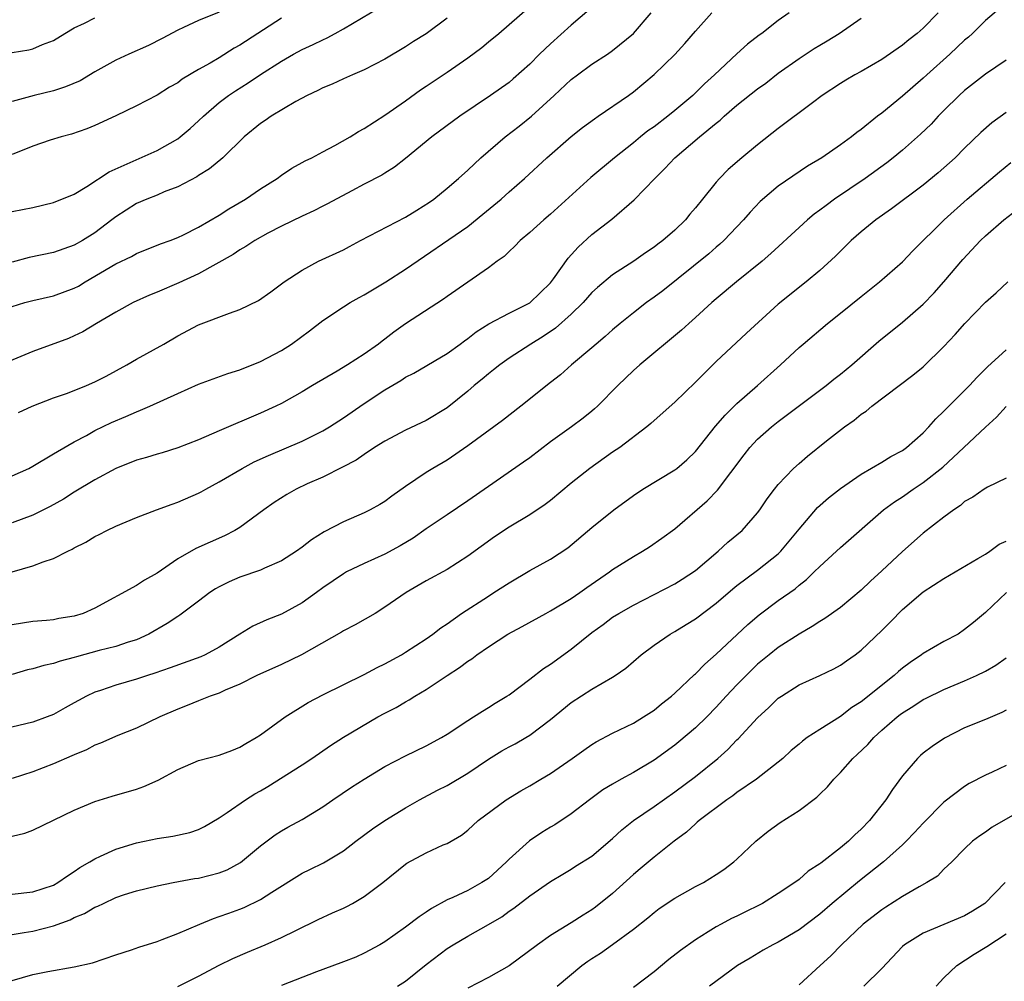
# Model space of a CAD drawing. Units: inches. Extents: x 2571000 to 2574000, y 1548000 to 1551000.
# Drawn here: x 2572500 to 2572595, y 1548171 to 1548264 of the extents above; entities that cross this region are included whole.
import ezdxf

# ---------------------------------------------------------------- set-up
doc = ezdxf.new("R2010")
doc.units = ezdxf.units.IN
doc.header["$MEASUREMENT"] = 0
doc.layers.add('LD25711548_2ft', color=43, linetype='Continuous')

msp = doc.modelspace()

# ---------------------------------------------------------------- linework, layer by layer
at = {"layer": 'LD25711548_2ft'}
for points, elevation in [([(2572554.734, 1548265.265), (2572553, 1548263.786), (2572551, 1548262.007), (2572549.95, 1548261), (2572549, 1548260.044), (2572547.4, 1548258.6), (2572547, 1548258.264), (2572545.196, 1548257), (2572542.229, 1548255), (2572539.545, 1548253), (2572537, 1548250.912), (2572535.92, 1548250.079), (2572535, 1548249.505), (2572534.7, 1548249.3), (2572533, 1548248.434), (2572531.795, 1548247.795), (2572529.473, 1548246.527), (2572529, 1548246.302), (2572528.146, 1548245.853), (2572527, 1548245.361), (2572525, 1548244.388), (2572523.706, 1548243.706), (2572522.437, 1548243), (2572521.572, 1548242.428), (2572521, 1548242.116), (2572520.336, 1548241.663), (2572517, 1548239.775), (2572515.092, 1548238.908), (2572513, 1548238.011), (2572512.278, 1548237.722), (2572510.692, 1548237), (2572509, 1548236.084), (2572507.15, 1548235), (2572505.812, 1548234.188), (2572505, 1548233.787), (2572504.446, 1548233.554), (2572501, 1548232.294), (2572497.908, 1548231)], 8302), ([(2572499, 1548236.62), (2572500.227, 1548237), (2572501, 1548237.216), (2572503, 1548237.663), (2572505, 1548238.396), (2572505.395, 1548238.605), (2572506.038, 1548239), (2572509, 1548240.741), (2572510.534, 1548241.466), (2572511, 1548241.755), (2572513.317, 1548242.683), (2572514.248, 1548243), (2572515, 1548243.281), (2572515.534, 1548243.534), (2572517, 1548244.274), (2572519, 1548245.456), (2572519.935, 1548246.065), (2572521.542, 1548247), (2572523, 1548247.99), (2572524.596, 1548249), (2572525, 1548249.307), (2572526.01, 1548249.99), (2572527, 1548250.522), (2572527.298, 1548250.702), (2572527.93, 1548251), (2572529, 1548251.571), (2572530.162, 1548252.162), (2572531.645, 1548253), (2572532.458, 1548253.542), (2572533, 1548253.814), (2572535, 1548255.098), (2572537, 1548256.499), (2572538.455, 1548257.544), (2572539, 1548257.899), (2572541, 1548259.26), (2572543, 1548260.645), (2572544.362, 1548261.639), (2572545, 1548262.19), (2572545.996, 1548263), (2572549, 1548265.588)], 8304), ([(2572499, 1548245.797), (2572501, 1548246.178), (2572503, 1548246.676), (2572505, 1548247.488), (2572506.225, 1548248.225), (2572508.372, 1548249.628), (2572513, 1548251.677), (2572515, 1548252.817), (2572515.24, 1548253), (2572516.186, 1548253.814), (2572517, 1548254.542), (2572517.465, 1548255), (2572519, 1548256.315), (2572519.904, 1548257), (2572520.556, 1548257.444), (2572521.789, 1548258.211), (2572523, 1548259.046), (2572525, 1548260.332), (2572526.183, 1548261), (2572527, 1548261.437), (2572528.084, 1548261.916), (2572529, 1548262.389), (2572529.426, 1548262.574), (2572530.213, 1548263), (2572531, 1548263.44), (2572534.486, 1548265.514)], 8308), ([(2572594.503, 1548265.497), (2572593, 1548264.244), (2572591.754, 1548263), (2572591.362, 1548262.638), (2572591, 1548262.338), (2572589.577, 1548261), (2572587.333, 1548259), (2572587, 1548258.685), (2572585, 1548256.924), (2572583, 1548255.305), (2572582.592, 1548255), (2572581, 1548253.716), (2572580.58, 1548253.42), (2572580.07, 1548253), (2572579, 1548252.226), (2572577.196, 1548251), (2572575.82, 1548250.181), (2572573, 1548248.254), (2572571.233, 1548246.767), (2572570.268, 1548245.732), (2572569.64, 1548245), (2572569, 1548244.318), (2572567.752, 1548243), (2572567.358, 1548242.642), (2572567, 1548242.353), (2572566.281, 1548241.72), (2572561.848, 1548238.152), (2572561, 1548237.521), (2572560.262, 1548237), (2572559, 1548236.031), (2572557.741, 1548235), (2572557, 1548234.372), (2572556.282, 1548233.718), (2572555.408, 1548233), (2572555, 1548232.639), (2572553.012, 1548231), (2572551.956, 1548230.044), (2572551, 1548229.301), (2572548.14, 1548227), (2572546.369, 1548225.631), (2572543, 1548223.171), (2572541, 1548221.806), (2572539.621, 1548221), (2572539, 1548220.606), (2572537, 1548219.252), (2572535.682, 1548218.318), (2572535, 1548217.81), (2572534.498, 1548217.501), (2572533.583, 1548217), (2572533, 1548216.702), (2572531, 1548215.827), (2572529.143, 1548214.857), (2572527.904, 1548214.097), (2572527, 1548213.393), (2572526.449, 1548213), (2572525, 1548212.062), (2572523.365, 1548211.365), (2572523, 1548211.186), (2572521, 1548210.49), (2572519.966, 1548210.034), (2572519, 1548209.555), (2572518.644, 1548209.355), (2572518.084, 1548209), (2572517, 1548208.168), (2572515.186, 1548206.813), (2572515, 1548206.709), (2572513.987, 1548206.013), (2572512.208, 1548205), (2572511, 1548204.458), (2572510.218, 1548204.218), (2572509, 1548203.799), (2572507.402, 1548203.402), (2572505.198, 1548202.802), (2572505, 1548202.735), (2572503.627, 1548202.373), (2572503, 1548202.147), (2572502.045, 1548201.955), (2572501, 1548201.651), (2572500.468, 1548201.532), (2572499, 1548201.092)], 8290), ([(2572519, 1548265.035), (2572517, 1548264.232), (2572515.56, 1548263.56), (2572515, 1548263.317), (2572513.493, 1548262.508), (2572512.171, 1548261.829), (2572510.278, 1548261), (2572509, 1548260.412), (2572507, 1548259.28), (2572505.577, 1548258.423), (2572504.165, 1548257.835), (2572503, 1548257.467), (2572501.132, 1548257), (2572499, 1548256.435)], 8312), ([(2572499, 1548220.267), (2572500.606, 1548221), (2572501, 1548221.209), (2572503, 1548222.397), (2572503.365, 1548222.635), (2572505, 1548223.563), (2572506.189, 1548224.189), (2572507, 1548224.645), (2572508.58, 1548225.42), (2572509.982, 1548226.018), (2572511, 1548226.472), (2572511.392, 1548226.608), (2572512.3, 1548227), (2572515, 1548228.24), (2572517, 1548229.127), (2572519.838, 1548230.162), (2572521, 1548230.502), (2572523, 1548231.334), (2572525, 1548232.388), (2572525.977, 1548233), (2572527.716, 1548234.284), (2572529, 1548235.28), (2572531, 1548236.605), (2572531.634, 1548237), (2572532.503, 1548237.497), (2572533, 1548237.763), (2572535.099, 1548239), (2572537, 1548240.24), (2572543, 1548244.351), (2572544.471, 1548245.529), (2572546.223, 1548247), (2572547, 1548247.708), (2572548.472, 1548249), (2572550.636, 1548251), (2572553, 1548253.058), (2572554.09, 1548253.91), (2572555.236, 1548254.764), (2572555.61, 1548255), (2572558.516, 1548257), (2572559, 1548257.351), (2572561, 1548259.038), (2572563, 1548260.977), (2572563.983, 1548262.017), (2572565, 1548263.202), (2572566.592, 1548265)], 8298), ([(2572574.055, 1548265), (2572573, 1548264.232), (2572571.409, 1548263), (2572571.166, 1548262.834), (2572570.028, 1548261.972), (2572568.982, 1548261.018), (2572566.84, 1548259), (2572565.872, 1548258.128), (2572564.729, 1548257), (2572563, 1548255.541), (2572562.328, 1548255), (2572561, 1548253.991), (2572560.411, 1548253.589), (2572559.677, 1548253), (2572559, 1548252.426), (2572557.192, 1548251), (2572554.9, 1548249.1), (2572551, 1548245.556), (2572550.338, 1548245), (2572549, 1548243.787), (2572548.065, 1548243), (2572547.548, 1548242.452), (2572547, 1548241.954), (2572546.528, 1548241.472), (2572545.856, 1548241), (2572545, 1548240.36), (2572541, 1548237.596), (2572540.657, 1548237.344), (2572537, 1548234.948), (2572535.861, 1548234.139), (2572535, 1548233.469), (2572534.723, 1548233.277), (2572534.38, 1548233), (2572533, 1548232.034), (2572531.397, 1548231), (2572530.378, 1548230.378), (2572528.016, 1548229), (2572527, 1548228.39), (2572525, 1548227.269), (2572524.466, 1548227), (2572523, 1548226.319), (2572519, 1548224.64), (2572517, 1548223.764), (2572515, 1548222.994), (2572513.486, 1548222.514), (2572513, 1548222.377), (2572511.962, 1548222.038), (2572511, 1548221.778), (2572509, 1548220.983), (2572507, 1548219.887), (2572505, 1548218.688), (2572503.96, 1548218.04), (2572502.676, 1548217.324), (2572501, 1548216.481), (2572499, 1548215.745)], 8296), ([(2572588.43, 1548265), (2572587, 1548263.519), (2572586.424, 1548263), (2572585.614, 1548262.385), (2572585, 1548261.86), (2572583, 1548260.477), (2572581, 1548259.327), (2572580.402, 1548259), (2572579.518, 1548258.482), (2572579, 1548258.161), (2572577.245, 1548257), (2572576.309, 1548256.309), (2572573, 1548253.803), (2572571, 1548252.252), (2572569.481, 1548251), (2572568.15, 1548249.85), (2572567.31, 1548249), (2572567, 1548248.645), (2572565.666, 1548247), (2572565, 1548246.154), (2572564.463, 1548245.537), (2572564.032, 1548245), (2572563, 1548244.009), (2572561.862, 1548243), (2572561.361, 1548242.64), (2572561, 1548242.343), (2572560.187, 1548241.812), (2572559.053, 1548241), (2572557, 1548239.7), (2572555.531, 1548238.47), (2572555, 1548237.967), (2572554.14, 1548237), (2572553, 1548235.898), (2572551.471, 1548234.529), (2572550.279, 1548233.721), (2572549.09, 1548233), (2572547, 1548231.637), (2572546.095, 1548231), (2572545.493, 1548230.506), (2572545, 1548230.133), (2572544.395, 1548229.605), (2572543.639, 1548229), (2572543, 1548228.46), (2572541, 1548226.86), (2572539, 1548225.629), (2572537, 1548224.689), (2572535, 1548223.63), (2572534.002, 1548223), (2572533, 1548222.337), (2572532.212, 1548221.788), (2572530.901, 1548221.1), (2572529, 1548220.164), (2572527.496, 1548219.496), (2572526.44, 1548219), (2572525.521, 1548218.479), (2572524.305, 1548217.695), (2572523.321, 1548217), (2572521, 1548215.304), (2572520.498, 1548215), (2572519.499, 1548214.501), (2572516.753, 1548213.247), (2572515, 1548212.25), (2572513, 1548210.871), (2572511.789, 1548210.211), (2572511, 1548209.699), (2572507, 1548207.51), (2572505.852, 1548207), (2572505, 1548206.719), (2572503.496, 1548206.504), (2572503, 1548206.39), (2572502.313, 1548206.313), (2572501, 1548206.225), (2572499, 1548205.896)], 8292), ([(2572499, 1548261.163), (2572500.602, 1548261.398), (2572501, 1548261.518), (2572501.929, 1548261.93), (2572503, 1548262.329), (2572504.076, 1548263), (2572505, 1548263.546), (2572505.976, 1548263.976), (2572507, 1548264.504)], 8314), ([(2572499, 1548211.018), (2572501, 1548211.575), (2572501.978, 1548211.979), (2572503, 1548212.305), (2572504.377, 1548213), (2572504.805, 1548213.195), (2572505, 1548213.318), (2572506.123, 1548213.877), (2572507, 1548214.427), (2572507.395, 1548214.604), (2572508.147, 1548215), (2572509, 1548215.404), (2572511, 1548216.244), (2572512.946, 1548217), (2572514.444, 1548217.556), (2572515, 1548217.726), (2572517, 1548218.592), (2572517.267, 1548218.732), (2572517.708, 1548219), (2572519, 1548219.704), (2572521.202, 1548221), (2572522.382, 1548221.618), (2572523.763, 1548222.237), (2572527, 1548223.638), (2572529, 1548224.618), (2572529.65, 1548225), (2572531, 1548225.875), (2572533, 1548227.253), (2572535, 1548228.583), (2572536.527, 1548229.473), (2572537, 1548229.793), (2572537.798, 1548230.202), (2572541, 1548232.091), (2572542.261, 1548233), (2572542.679, 1548233.321), (2572543, 1548233.527), (2572543.812, 1548234.187), (2572545.055, 1548234.945), (2572547, 1548235.981), (2572549, 1548236.995), (2572551, 1548238.907), (2572551.292, 1548239.292), (2572552.707, 1548241.293), (2572553.655, 1548242.345), (2572555, 1548243.569), (2572556.932, 1548245.068), (2572559.074, 1548246.926), (2572561.059, 1548249), (2572562.047, 1548249.953), (2572562.995, 1548251), (2572565.382, 1548253), (2572567, 1548254.341), (2572567.371, 1548254.628), (2572567.763, 1548255), (2572569, 1548256.07), (2572571, 1548257.653), (2572571.79, 1548258.209), (2572573, 1548259.148), (2572575, 1548260.587), (2572576.458, 1548261.542), (2572577, 1548261.879), (2572577.711, 1548262.289), (2572578.866, 1548263), (2572581, 1548264.477)], 8294), ([(2572525, 1548264.469), (2572521, 1548261.865), (2572520.437, 1548261.563), (2572519, 1548260.653), (2572518.139, 1548260.139), (2572517, 1548259.499), (2572515.429, 1548258.571), (2572515, 1548258.24), (2572514.204, 1548257.797), (2572513, 1548257.035), (2572511, 1548256.018), (2572509, 1548255.053), (2572507, 1548254.101), (2572506.218, 1548253.782), (2572504.743, 1548253.257), (2572503.743, 1548253), (2572502.676, 1548252.676), (2572501, 1548252.103), (2572499, 1548251.306)], 8310), ([(2572541, 1548264.46), (2572539, 1548262.951), (2572537.779, 1548262.221), (2572537, 1548261.699), (2572535, 1548260.507), (2572533, 1548259.483), (2572531.863, 1548259), (2572531, 1548258.614), (2572529.903, 1548258.097), (2572529, 1548257.731), (2572528.523, 1548257.476), (2572527.509, 1548257), (2572526.408, 1548256.408), (2572524.019, 1548255), (2572523.425, 1548254.575), (2572523, 1548254.296), (2572521.405, 1548253), (2572519.351, 1548251), (2572518.067, 1548249.932), (2572517, 1548249.28), (2572516.836, 1548249.163), (2572515, 1548248.189), (2572513.687, 1548247.687), (2572513, 1548247.389), (2572512.016, 1548247), (2572511, 1548246.566), (2572509, 1548245.292), (2572508.637, 1548245), (2572507, 1548243.757), (2572505.794, 1548243), (2572505, 1548242.544), (2572503, 1548241.853), (2572500.631, 1548241.369), (2572499, 1548240.926)], 8306), ([(2572499.621, 1548226.379), (2572500.929, 1548227), (2572503, 1548227.806), (2572504.234, 1548228.234), (2572505, 1548228.523), (2572506.175, 1548229), (2572507, 1548229.36), (2572508.083, 1548229.917), (2572510.071, 1548231), (2572511, 1548231.551), (2572513.637, 1548233), (2572515, 1548233.798), (2572517, 1548234.85), (2572519.998, 1548235.998), (2572521, 1548236.332), (2572522.792, 1548237.208), (2572523.971, 1548238.03), (2572525.271, 1548239), (2572527, 1548240.149), (2572528.594, 1548241), (2572531, 1548242.104), (2572531.588, 1548242.412), (2572532.647, 1548243), (2572537, 1548245.255), (2572538.079, 1548245.921), (2572539.297, 1548246.703), (2572539.713, 1548247), (2572541, 1548248.047), (2572542.115, 1548249), (2572543, 1548249.808), (2572544.267, 1548251), (2572546.603, 1548253), (2572547.962, 1548254.038), (2572549.157, 1548255), (2572551.364, 1548257), (2572553, 1548258.535), (2572553.593, 1548259), (2572555, 1548260.031), (2572556.499, 1548261), (2572557, 1548261.344), (2572559, 1548262.985), (2572560.716, 1548265)], 8300), ([(2572595, 1548260.415), (2572593, 1548259.055), (2572591, 1548257.478), (2572590.468, 1548257), (2572589, 1548255.559), (2572588.446, 1548255), (2572587.754, 1548254.246), (2572586.743, 1548253.257), (2572585, 1548251.728), (2572584.105, 1548251), (2572583.483, 1548250.517), (2572581.376, 1548249), (2572578.438, 1548247), (2572577.609, 1548246.391), (2572577, 1548245.916), (2572576.463, 1548245.537), (2572575.815, 1548245), (2572575, 1548244.272), (2572572.267, 1548241.733), (2572571.434, 1548241), (2572568.955, 1548239), (2572567, 1548237.366), (2572566.575, 1548237), (2572565, 1548235.568), (2572564.346, 1548235), (2572563.647, 1548234.353), (2572559.622, 1548231), (2572559, 1548230.453), (2572557.492, 1548229), (2572555.532, 1548227), (2572555.26, 1548226.74), (2572555, 1548226.525), (2572554.147, 1548225.853), (2572553.013, 1548225), (2572551, 1548223.573), (2572549, 1548222.033), (2572548.401, 1548221.599), (2572545, 1548219.26), (2572543, 1548217.856), (2572541, 1548216.528), (2572539, 1548215.166), (2572537.731, 1548214.269), (2572536.484, 1548213.516), (2572535, 1548212.705), (2572533, 1548211.82), (2572531.308, 1548211), (2572531, 1548210.826), (2572529, 1548209.449), (2572528.393, 1548209), (2572527, 1548208.017), (2572525, 1548206.923), (2572523.612, 1548206.388), (2572522.237, 1548205.763), (2572521, 1548205.004), (2572519, 1548203.743), (2572517.653, 1548203), (2572517.21, 1548202.79), (2572514.268, 1548201.732), (2572512.779, 1548201.221), (2572512.072, 1548201), (2572511, 1548200.635), (2572509, 1548200.056), (2572507.545, 1548199.545), (2572507, 1548199.379), (2572506.176, 1548199), (2572505.409, 1548198.591), (2572505, 1548198.349), (2572504.113, 1548197.887), (2572503, 1548197.237), (2572502.383, 1548197), (2572501, 1548196.509), (2572500.33, 1548196.33), (2572497.707, 1548195.707)], 8288), ([(2572595, 1548255.374), (2572593.633, 1548254.367), (2572592.574, 1548253.426), (2572591, 1548251.911), (2572590.082, 1548251), (2572588.451, 1548249.549), (2572587, 1548248.346), (2572583.944, 1548246.056), (2572582.431, 1548245), (2572581, 1548243.826), (2572580.042, 1548243), (2572579, 1548241.987), (2572578.51, 1548241.49), (2572577, 1548240.099), (2572575.688, 1548239), (2572573, 1548236.866), (2572569.933, 1548234.067), (2572567, 1548231.315), (2572565, 1548229.332), (2572563, 1548227.396), (2572561, 1548225.624), (2572560.681, 1548225.318), (2572560.289, 1548225), (2572557.678, 1548223), (2572557, 1548222.549), (2572554.801, 1548221), (2572553, 1548219.563), (2572551, 1548217.907), (2572550.483, 1548217.517), (2572549, 1548216.512), (2572547, 1548215.317), (2572545.596, 1548214.404), (2572543, 1548212.53), (2572541, 1548211.236), (2572539, 1548210.129), (2572537.043, 1548209), (2572535, 1548207.582), (2572534.064, 1548207), (2572532.12, 1548205.88), (2572531, 1548205.3), (2572530.818, 1548205.182), (2572526.933, 1548203), (2572525, 1548202.065), (2572522.647, 1548201), (2572521, 1548200.171), (2572519.574, 1548199.574), (2572519, 1548199.297), (2572518.134, 1548199), (2572517, 1548198.553), (2572515.908, 1548198.092), (2572515, 1548197.765), (2572513.247, 1548197), (2572511, 1548195.903), (2572509.21, 1548195.21), (2572507.542, 1548194.458), (2572507, 1548194.272), (2572506.181, 1548193.819), (2572505, 1548193.348), (2572504.768, 1548193.232), (2572503, 1548192.48), (2572501, 1548191.713), (2572499, 1548191.064)], 8286), ([(2572499, 1548185.491), (2572500.209, 1548185.791), (2572501, 1548186.073), (2572505, 1548187.999), (2572507, 1548188.825), (2572508.66, 1548189.34), (2572511, 1548190.022), (2572511.72, 1548190.28), (2572513.11, 1548190.89), (2572515, 1548191.922), (2572517, 1548192.789), (2572519, 1548193.32), (2572520.228, 1548193.772), (2572521, 1548194.074), (2572521.566, 1548194.434), (2572522.561, 1548195), (2572523, 1548195.275), (2572525.373, 1548197), (2572527.598, 1548198.402), (2572529, 1548199.131), (2572533, 1548201.084), (2572534.24, 1548201.761), (2572535, 1548202.123), (2572536.592, 1548203), (2572537, 1548203.243), (2572539, 1548204.551), (2572539.64, 1548205), (2572540.398, 1548205.602), (2572541, 1548205.99), (2572542.409, 1548207), (2572545, 1548208.676), (2572545.537, 1548209), (2572547, 1548209.951), (2572549, 1548211.14), (2572551, 1548212.237), (2572552.686, 1548213.314), (2572555, 1548215.276), (2572557.106, 1548217), (2572559, 1548218.382), (2572559.911, 1548219), (2572563, 1548220.849), (2572563.201, 1548221), (2572564.174, 1548221.826), (2572565, 1548222.623), (2572566.938, 1548225.062), (2572567.855, 1548226.144), (2572569, 1548227.259), (2572570.986, 1548229), (2572573.228, 1548231), (2572575, 1548232.655), (2572575.399, 1548233), (2572577.765, 1548235), (2572579, 1548235.978), (2572581, 1548237.607), (2572582.782, 1548239), (2572585, 1548240.936), (2572586.001, 1548241.999), (2572589.007, 1548245), (2572591.242, 1548247), (2572594.355, 1548249.645), (2572595.455, 1548250.545)], 8284), ([(2572499, 1548179.891), (2572501, 1548180.105), (2572503, 1548180.765), (2572503.415, 1548181), (2572504.331, 1548181.669), (2572505, 1548182.06), (2572505.548, 1548182.452), (2572506.503, 1548183), (2572507, 1548183.313), (2572507.544, 1548183.544), (2572509, 1548184.24), (2572511, 1548184.85), (2572511.796, 1548185), (2572513, 1548185.262), (2572514.529, 1548185.471), (2572516.151, 1548185.849), (2572517, 1548186.13), (2572517.568, 1548186.432), (2572519, 1548187.26), (2572519.758, 1548187.758), (2572521.531, 1548189), (2572522.433, 1548189.567), (2572523, 1548189.878), (2572523.707, 1548190.293), (2572527, 1548192.38), (2572527.952, 1548193), (2572529.762, 1548194.238), (2572531, 1548195.038), (2572534.321, 1548197), (2572535, 1548197.375), (2572536.075, 1548197.925), (2572537, 1548198.465), (2572537.35, 1548198.649), (2572537.903, 1548199), (2572539, 1548199.64), (2572541, 1548201.001), (2572542.218, 1548201.782), (2572543, 1548202.385), (2572543.386, 1548202.614), (2572543.897, 1548203), (2572545, 1548203.765), (2572546.887, 1548205), (2572548.263, 1548205.737), (2572550.53, 1548207), (2572551, 1548207.243), (2572553, 1548208.438), (2572553.814, 1548209), (2572554.502, 1548209.498), (2572556.695, 1548211), (2572557, 1548211.236), (2572559, 1548212.504), (2572559.891, 1548213), (2572560.568, 1548213.432), (2572561.755, 1548214.246), (2572563, 1548215.166), (2572566.121, 1548217.879), (2572567.114, 1548218.886), (2572569.696, 1548222.305), (2572570.249, 1548223), (2572571, 1548223.805), (2572572.336, 1548225), (2572573, 1548225.534), (2572577.62, 1548229), (2572578.378, 1548229.622), (2572579, 1548230.095), (2572580.091, 1548231), (2572582.712, 1548233.288), (2572585, 1548235.126), (2572587, 1548236.87), (2572588.054, 1548237.946), (2572589, 1548239.005), (2572590.817, 1548241.183), (2572592.53, 1548243), (2572593, 1548243.442), (2572594.778, 1548245), (2572596.026, 1548245.974)], 8282), ([(2572499, 1548176.006), (2572500.17, 1548176.17), (2572501, 1548176.327), (2572503, 1548176.815), (2572504.593, 1548177.407), (2572505, 1548177.621), (2572505.993, 1548178.007), (2572507, 1548178.629), (2572507.277, 1548178.723), (2572507.82, 1548179), (2572509, 1548179.551), (2572509.849, 1548179.848), (2572511, 1548180.216), (2572513, 1548180.691), (2572514.547, 1548181), (2572516.617, 1548181.383), (2572517, 1548181.436), (2572519, 1548181.957), (2572519.76, 1548182.24), (2572521.056, 1548182.944), (2572523, 1548184.564), (2572524.388, 1548185.612), (2572525, 1548185.998), (2572525.639, 1548186.361), (2572527, 1548187.097), (2572529, 1548188.323), (2572529.974, 1548189), (2572531.783, 1548190.217), (2572533, 1548190.988), (2572535, 1548192.2), (2572537, 1548193.252), (2572539, 1548194.204), (2572540.471, 1548195), (2572541, 1548195.324), (2572543, 1548196.669), (2572543.547, 1548197), (2572544.432, 1548197.568), (2572545, 1548197.897), (2572545.664, 1548198.336), (2572546.781, 1548199), (2572547, 1548199.146), (2572549, 1548200.646), (2572550.331, 1548201.668), (2572551, 1548202.079), (2572553, 1548203.535), (2572555, 1548205.16), (2572556.075, 1548205.925), (2572557, 1548206.625), (2572557.581, 1548207), (2572559, 1548207.804), (2572561, 1548208.813), (2572563, 1548209.855), (2572563.712, 1548210.288), (2572565, 1548211.136), (2572567.18, 1548213), (2572568.135, 1548213.865), (2572569.504, 1548215), (2572571, 1548216.693), (2572571.226, 1548217), (2572571.936, 1548218.064), (2572572.63, 1548219), (2572573, 1548219.457), (2572574.475, 1548221), (2572575, 1548221.478), (2572575.815, 1548222.186), (2572577.652, 1548223.651), (2572579.387, 1548225), (2572580.338, 1548225.662), (2572581, 1548226.23), (2572581.474, 1548226.525), (2572582.04, 1548227), (2572586.006, 1548229.994), (2572587, 1548230.815), (2572589, 1548232.754), (2572590.083, 1548233.917), (2572591.007, 1548234.993), (2572593, 1548237.046), (2572594.059, 1548237.941), (2572595.158, 1548239)], 8280), ([(2572499, 1548171.547), (2572501, 1548172.137), (2572502.43, 1548172.43), (2572505, 1548172.864), (2572506.75, 1548173.25), (2572509, 1548174.029), (2572510.526, 1548174.526), (2572511.222, 1548174.778), (2572513, 1548175.32), (2572513.5, 1548175.5), (2572515, 1548176.075), (2572517.125, 1548177), (2572518.454, 1548177.546), (2572519, 1548177.714), (2572519.933, 1548178.067), (2572521, 1548178.437), (2572521.401, 1548178.599), (2572523, 1548179.358), (2572524.068, 1548180.068), (2572527, 1548181.914), (2572527.744, 1548182.256), (2572529.074, 1548182.926), (2572531, 1548184.066), (2572532.196, 1548185), (2572533.802, 1548186.198), (2572535.001, 1548186.999), (2572537, 1548188.221), (2572538.357, 1548189), (2572540.084, 1548189.916), (2572541, 1548190.371), (2572543, 1548191.571), (2572545, 1548192.932), (2572546.283, 1548193.717), (2572547, 1548194.123), (2572547.585, 1548194.415), (2572548.621, 1548195), (2572549, 1548195.231), (2572551, 1548196.754), (2572553, 1548198.389), (2572555, 1548199.688), (2572557, 1548200.849), (2572557.235, 1548201), (2572558.282, 1548201.718), (2572559.757, 1548203), (2572561, 1548203.935), (2572562.548, 1548205), (2572563, 1548205.253), (2572564.088, 1548205.912), (2572565, 1548206.483), (2572567, 1548207.984), (2572568.617, 1548209.383), (2572569, 1548209.695), (2572571, 1548211.174), (2572573, 1548212.747), (2572573.258, 1548213), (2572575, 1548215.145), (2572576.779, 1548217.222), (2572577.844, 1548218.156), (2572579, 1548219.07), (2572581, 1548220.439), (2572583, 1548221.592), (2572583.86, 1548222.14), (2572585, 1548222.73), (2572585.373, 1548223), (2572587, 1548224.428), (2572587.553, 1548225), (2572588.217, 1548225.783), (2572589, 1548226.513), (2572589.232, 1548226.768), (2572591, 1548228.516), (2572591.48, 1548229), (2572592.203, 1548229.797), (2572593.199, 1548230.801), (2572595, 1548232.454)], 8278), ([(2572515, 1548170.964), (2572517, 1548171.981), (2572519, 1548173.025), (2572520.326, 1548173.674), (2572521.721, 1548174.279), (2572523.45, 1548175), (2572525, 1548175.688), (2572526.386, 1548176.386), (2572528.562, 1548177.438), (2572529.926, 1548178.074), (2572531, 1548178.529), (2572531.315, 1548178.685), (2572531.879, 1548179), (2572533, 1548179.647), (2572534.801, 1548181), (2572537, 1548182.792), (2572537.126, 1548182.874), (2572539, 1548183.885), (2572540.644, 1548184.644), (2572541, 1548184.792), (2572542.41, 1548185.59), (2572543, 1548186.078), (2572544.016, 1548187), (2572546.716, 1548189), (2572548.137, 1548189.863), (2572549, 1548190.358), (2572550.058, 1548191), (2572551, 1548191.533), (2572553.103, 1548193), (2572554.201, 1548193.799), (2572555, 1548194.349), (2572555.412, 1548194.588), (2572557, 1548195.423), (2572559, 1548196.413), (2572559.975, 1548197), (2572561, 1548197.667), (2572561.73, 1548198.27), (2572562.679, 1548199), (2572563, 1548199.283), (2572564.904, 1548201.096), (2572565, 1548201.169), (2572565.89, 1548202.11), (2572567, 1548203.069), (2572570.068, 1548205.932), (2572571.151, 1548206.849), (2572573, 1548208.227), (2572574.619, 1548209.381), (2572575, 1548209.733), (2572575.726, 1548210.274), (2572576.479, 1548211), (2572577, 1548211.531), (2572578.622, 1548213), (2572579, 1548213.359), (2572583.169, 1548217), (2572584.225, 1548217.775), (2572585, 1548218.267), (2572586.033, 1548219), (2572587, 1548219.637), (2572588.884, 1548221.116), (2572590.929, 1548223), (2572593, 1548224.987), (2572594.063, 1548225.937), (2572595, 1548226.962)], 8276), ([(2572595, 1548220.063), (2572593.197, 1548219.198), (2572592.874, 1548219), (2572591.791, 1548218.209), (2572591, 1548217.786), (2572590.589, 1548217.411), (2572589.94, 1548217), (2572589, 1548216.294), (2572587, 1548214.731), (2572585, 1548212.958), (2572583, 1548211.097), (2572581.903, 1548210.098), (2572581, 1548209.229), (2572579, 1548207.574), (2572577.501, 1548206.499), (2572577, 1548206.201), (2572576.279, 1548205.721), (2572575, 1548205.001), (2572573, 1548203.71), (2572572.109, 1548203), (2572571, 1548202.081), (2572569.882, 1548201), (2572569, 1548200.097), (2572567.968, 1548199), (2572567, 1548197.939), (2572566.085, 1548197), (2572565, 1548195.947), (2572563.401, 1548194.599), (2572563, 1548194.286), (2572561, 1548192.84), (2572559, 1548191.627), (2572557.835, 1548191), (2572557, 1548190.523), (2572556.05, 1548189.951), (2572554.755, 1548189), (2572553, 1548187.652), (2572551.406, 1548186.594), (2572551, 1548186.368), (2572550.152, 1548185.848), (2572548.966, 1548185.034), (2572547, 1548183.255), (2572546.754, 1548183), (2572545, 1548181.408), (2572544.379, 1548181), (2572543, 1548180.232), (2572541.568, 1548179.568), (2572541, 1548179.343), (2572539.491, 1548178.509), (2572539, 1548178.144), (2572538.297, 1548177.703), (2572537, 1548176.691), (2572535, 1548175.283), (2572534.519, 1548175), (2572533, 1548174.19), (2572532.195, 1548173.805), (2572531, 1548173.35), (2572530.757, 1548173.243), (2572528.38, 1548172.38), (2572525, 1548171.068)], 8274), ([(2572536.203, 1548171), (2572537, 1548171.482), (2572539, 1548173.099), (2572541, 1548174.645), (2572541.585, 1548175), (2572543, 1548175.818), (2572545, 1548176.946), (2572546.291, 1548177.709), (2572547, 1548178.244), (2572547.454, 1548178.546), (2572549, 1548179.721), (2572551, 1548181.1), (2572552.174, 1548181.826), (2572553, 1548182.31), (2572553.415, 1548182.585), (2572555, 1548183.544), (2572557, 1548185.249), (2572557.887, 1548186.113), (2572558.998, 1548187), (2572561, 1548188.357), (2572563, 1548189.769), (2572565, 1548191.252), (2572567.162, 1548193), (2572568.132, 1548193.868), (2572569, 1548194.776), (2572569.119, 1548194.881), (2572571, 1548196.925), (2572572.083, 1548197.917), (2572573, 1548198.796), (2572573.298, 1548199), (2572575, 1548200.083), (2572577.008, 1548201), (2572578.36, 1548201.64), (2572579, 1548202.007), (2572579.574, 1548202.426), (2572580.409, 1548203), (2572581, 1548203.452), (2572583, 1548205.357), (2572583.828, 1548206.172), (2572585, 1548207.363), (2572587, 1548209.081), (2572589, 1548210.378), (2572592.288, 1548212.288), (2572593, 1548212.727), (2572593.424, 1548213), (2572594.332, 1548213.668), (2572595, 1548213.979)], 8272), ([(2572595.032, 1548209), (2572593, 1548207.093), (2572591.869, 1548206.131), (2572591, 1548205.43), (2572590.363, 1548205), (2572589, 1548204.28), (2572587, 1548203.131), (2572586.837, 1548203), (2572585.74, 1548202.259), (2572585, 1548201.72), (2572584.602, 1548201.398), (2572584.189, 1548201), (2572581, 1548198.462), (2572580.101, 1548197.899), (2572579, 1548197.045), (2572577, 1548195.793), (2572575.786, 1548195), (2572575.325, 1548194.674), (2572575, 1548194.378), (2572574.251, 1548193.749), (2572573.432, 1548193), (2572573, 1548192.634), (2572570.896, 1548191), (2572569, 1548189.692), (2572568.616, 1548189.384), (2572568.043, 1548189), (2572565.362, 1548187), (2572565.178, 1548186.822), (2572565, 1548186.691), (2572564.12, 1548185.88), (2572562.942, 1548185), (2572561, 1548183.465), (2572559.67, 1548182.33), (2572559, 1548181.786), (2572557, 1548179.966), (2572555.358, 1548178.642), (2572555, 1548178.379), (2572554.147, 1548177.853), (2572553, 1548177.114), (2572551, 1548175.887), (2572549.734, 1548175), (2572547, 1548172.956), (2572545, 1548171.829), (2572543, 1548170.805)], 8270), ([(2572551.638, 1548171), (2572554.032, 1548173), (2572554.593, 1548173.407), (2572555, 1548173.677), (2572555.818, 1548174.182), (2572557, 1548175.028), (2572559, 1548176.513), (2572560.388, 1548177.612), (2572561, 1548178.129), (2572561.507, 1548178.493), (2572563, 1548179.5), (2572565, 1548180.616), (2572565.778, 1548181), (2572567, 1548181.777), (2572567.731, 1548182.27), (2572568.72, 1548183), (2572569, 1548183.253), (2572570.818, 1548185), (2572572.035, 1548185.965), (2572573.179, 1548186.82), (2572575, 1548187.979), (2572576.734, 1548189.266), (2572577, 1548189.547), (2572577.756, 1548190.244), (2572578.36, 1548191), (2572579, 1548191.63), (2572580.209, 1548193), (2572580.631, 1548193.369), (2572581.649, 1548194.351), (2572582.212, 1548195), (2572583, 1548195.714), (2572584.484, 1548197), (2572584.782, 1548197.218), (2572585, 1548197.398), (2572586.001, 1548198), (2572587, 1548198.679), (2572587.211, 1548198.789), (2572589, 1548199.645), (2572591, 1548200.474), (2572592.153, 1548201), (2572593, 1548201.416), (2572593.996, 1548202.003), (2572595, 1548202.697)], 8268), ([(2572595, 1548197.652), (2572594.588, 1548197.412), (2572593, 1548196.742), (2572591, 1548195.948), (2572589.042, 1548194.958), (2572587.85, 1548194.15), (2572587, 1548193.494), (2572586.729, 1548193.271), (2572586.445, 1548193), (2572585, 1548191.3), (2572584.015, 1548189.985), (2572583.385, 1548189), (2572581.801, 1548187), (2572581, 1548186.173), (2572580.376, 1548185.624), (2572579.771, 1548185), (2572579, 1548184.352), (2572577.106, 1548182.894), (2572577, 1548182.799), (2572575.894, 1548182.106), (2572575, 1548181.317), (2572574.59, 1548181), (2572573, 1548179.946), (2572571.475, 1548179), (2572571.167, 1548178.833), (2572569.829, 1548178.171), (2572569, 1548177.769), (2572568.469, 1548177.531), (2572567.485, 1548177), (2572567, 1548176.727), (2572566.24, 1548176.24), (2572565, 1548175.485), (2572563.545, 1548174.455), (2572562.421, 1548173.579), (2572561, 1548172.399), (2572559, 1548170.881)], 8266), ([(2572595, 1548192.318), (2572593.663, 1548191.663), (2572593, 1548191.361), (2572591.443, 1548190.558), (2572591, 1548190.291), (2572589, 1548188.777), (2572587, 1548186.741), (2572586.164, 1548185.836), (2572585.362, 1548185), (2572585, 1548184.655), (2572583.158, 1548183), (2572580.841, 1548181.159), (2572578.215, 1548179), (2572577, 1548177.962), (2572575, 1548176.441), (2572573, 1548175.26), (2572572.465, 1548175), (2572571.529, 1548174.472), (2572570.285, 1548173.715), (2572569.071, 1548173), (2572566.37, 1548171)], 8264), ([(2572600.002, 1548189.999), (2572593.65, 1548186.35), (2572593, 1548185.868), (2572592.48, 1548185.52), (2572591.755, 1548185), (2572591, 1548184.264), (2572589.746, 1548183), (2572589, 1548182.306), (2572588.368, 1548181.632), (2572587.341, 1548181), (2572586.601, 1548180.601), (2572585, 1548179.66), (2572583.381, 1548178.619), (2572583, 1548178.371), (2572581.212, 1548177), (2572579.111, 1548175), (2572578.083, 1548173.917), (2572577.047, 1548173), (2572575, 1548171.146)], 8262), ([(2572594.9, 1548181), (2572592.94, 1548179), (2572591.753, 1548178.248), (2572591, 1548177.798), (2572587, 1548176.129), (2572585.194, 1548175), (2572585, 1548174.817), (2572583, 1548172.709), (2572581.258, 1548171)], 8260), ([(2572588.236, 1548171), (2572589, 1548171.799), (2572590.258, 1548173), (2572591.917, 1548174.083), (2572593.153, 1548174.847), (2572595, 1548176.061)], 8258)]:
    msp.add_lwpolyline(points, dxfattribs=dict(at, elevation=elevation))

doc.saveas('drawing.dxf')
